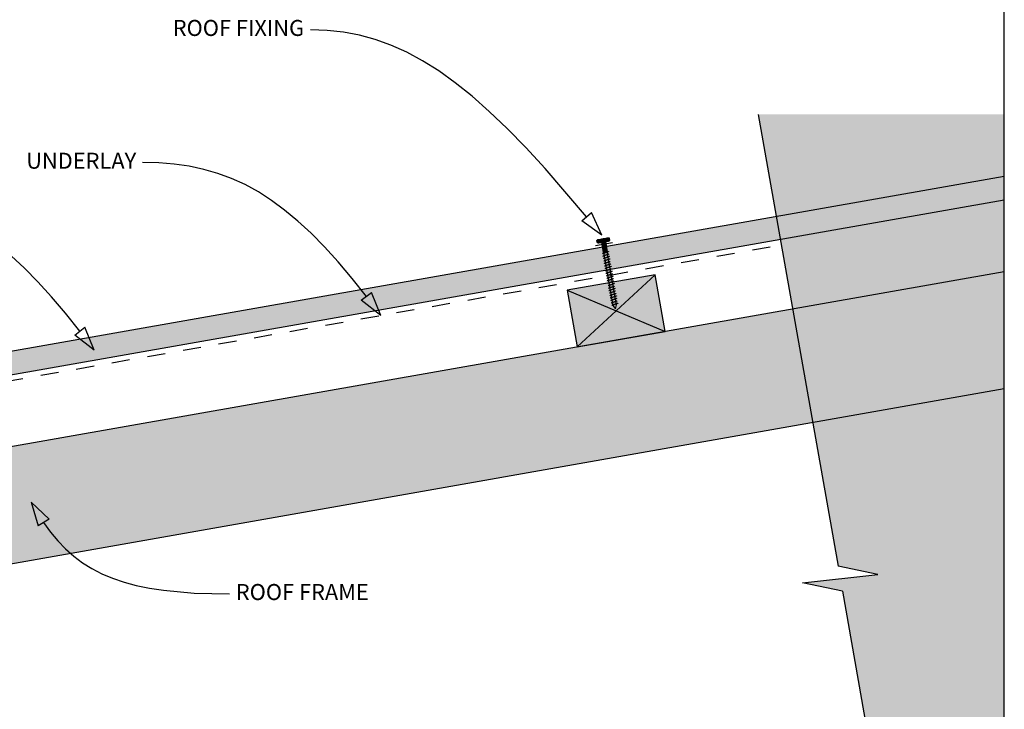
# Model space of a CAD drawing. Units: millimetres. Extents: x 7 to 290, y 5 to 205.
# Drawn here: x 136 to 289, y 94 to 202 of the extents above; entities that cross this region are included whole.
import ezdxf
from ezdxf.xclip import XClip

# ---------------------------------------------------------------- set-up
doc = ezdxf.new("R2010")
doc.units = ezdxf.units.MM
doc.header["$MEASUREMENT"] = 0
doc.header["$XCLIPFRAME"] = 2
doc.linetypes.add('Dashed', pattern=[5.644444, 2.822222, -2.822222])
doc.layers.add('Doc_ Floor', color=7, linetype='Continuous')
doc.styles.add('GENERATED_STYLE_1', font='txt')

# ---------------------------------------------------------------- blocks, each defined once
blk = doc.blocks.new('Drawing_1_2', base_point=(-643.67, 301.93))
at = {"linetype": 'Continuous', "lineweight": 0}
for points in [[(250.97, 187.25), (263.42, 116.63), (269.65, 115.32), (257.88, 114), (264.12, 112.69), (276.57, 42.07), (289.4, 42.07), (289.4, 187.25)], [(227.45, 167.91), (225.98, 167.65), (226.06, 167.16), (227.54, 167.42)], [(227.22, 167.79, 0.166667), (226.24, 167.61), (226.29, 167.28, 0.166667), (227.28, 167.46)], [(227.71, 167.87, 0.333333), (227.22, 167.79), (227.28, 167.46, 0.333333), (227.77, 167.54)], [(225.74, 167.52), (225.8, 167.2, 0.333333), (226.29, 167.28), (226.24, 167.61, 0.333333)], [(226.47, 167.23), (226.75, 165.65), (227.41, 165.77), (227.13, 167.35)], [(226.78, 165.66), (228.24, 157.39), (228.64, 156.85), (228.83, 157.49), (227.37, 165.76)], [(289.4, 162.65), (7, 112.85), (7, 94.57), (289.4, 144.37)], [(221.09, 159.74), (222.66, 150.88), (236.44, 153.31), (234.88, 162.17)]]:
    blk.add_hatch(color=255, dxfattribs=at).paths.add_polyline_path(points)
at = {"linetype": 'Continuous', "lineweight": 25}
blk.add_hatch(color=253, dxfattribs=at).paths.add_polyline_path([(289.4, 177.55), (7, 127.76), (7, 124.1), (289.4, 173.9)])
at = {"linetype": 'Continuous'}
for p, q in [((250.97, 187.25), (263.42, 116.63)), ((289.4, 177.55), (7, 127.76)), ((7, 124.1), (289.4, 173.9)), ((227.45, 167.91), (225.98, 167.65)), ((227.28, 167.46), (227.22, 167.79)), ((227.22, 167.79), (227.28, 167.46)), ((227.77, 167.54), (227.71, 167.87)), ((225.8, 167.2), (225.74, 167.52)), ((226.06, 167.16), (227.54, 167.42)), ((226.24, 167.61), (226.29, 167.28)), ((226.24, 167.61), (226.29, 167.28)), ((227.13, 167.35), (226.47, 167.23)), ((226.47, 167.23), (226.75, 165.65)), ((227.41, 165.77), (227.13, 167.35)), ((226.63, 165.44), (226.62, 165.44)), ((226.62, 165.44), (226.62, 165.43)), ((226.64, 165.45), (226.63, 165.44)), ((226.65, 165.46), (226.64, 165.45)), ((226.66, 165.47), (226.65, 165.46)), ((226.68, 165.48), (226.66, 165.47)), ((226.7, 165.49), (226.68, 165.48)), ((226.7, 165.07), (226.69, 165.06)), ((226.69, 165.06), (226.69, 165.05)), ((226.69, 165.05), (226.69, 165.05)), ((226.73, 165.5), (226.7, 165.49)), ((226.71, 165.07), (226.7, 165.07)), ((226.73, 165.08), (226.71, 165.07)), ((226.76, 165.51), (226.73, 165.5)), ((226.75, 165.09), (226.73, 165.08)), ((226.75, 165.65), (227.41, 165.77)), ((226.77, 165.1), (226.75, 165.09)), ((226.79, 165.52), (226.76, 165.51)), ((226.77, 164.68), (226.76, 164.67)), ((226.76, 164.67), (226.76, 164.67)), ((226.76, 164.67), (226.76, 164.66)), ((226.8, 165.11), (226.77, 165.1)), ((226.78, 164.69), (226.77, 164.68)), ((227.37, 165.76), (226.78, 165.66)), ((226.78, 165.66), (228.24, 157.39)), ((226.8, 164.7), (226.78, 164.69)), ((226.82, 165.53), (226.79, 165.52)), ((226.82, 165.12), (226.8, 165.11)), ((226.82, 164.71), (226.8, 164.7)), ((226.86, 165.54), (226.82, 165.53)), ((226.86, 165.13), (226.82, 165.12)), ((226.84, 164.72), (226.82, 164.71)), ((226.86, 164.73), (226.84, 164.72)), ((226.89, 165.55), (226.86, 165.54)), ((226.89, 165.14), (226.86, 165.13)), ((226.89, 164.74), (226.86, 164.73)), ((226.93, 165.56), (226.89, 165.55)), ((226.92, 165.16), (226.89, 165.14)), ((226.92, 164.75), (226.89, 164.74)), ((226.96, 165.17), (226.92, 165.16)), ((226.96, 164.76), (226.92, 164.75)), ((226.97, 165.58), (226.93, 165.56)), ((227, 165.18), (226.96, 165.17)), ((226.99, 164.77), (226.96, 164.76)), ((227.01, 165.59), (226.97, 165.58)), ((227.03, 164.78), (226.99, 164.77)), ((227.04, 165.19), (227, 165.18)), ((227.05, 165.6), (227.01, 165.59)), ((227.07, 164.79), (227.03, 164.78)), ((227.08, 165.2), (227.04, 165.19)), ((227.1, 165.62), (227.05, 165.6)), ((227.11, 164.81), (227.07, 164.79)), ((227.12, 165.22), (227.08, 165.2)), ((227.14, 165.63), (227.1, 165.62)), ((227.15, 164.82), (227.11, 164.81)), ((227.16, 165.23), (227.12, 165.22)), ((227.18, 165.64), (227.14, 165.63)), ((227.19, 164.83), (227.15, 164.82)), ((227.21, 165.24), (227.16, 165.23)), ((227.22, 165.65), (227.18, 165.64)), ((227.23, 164.85), (227.19, 164.83)), ((227.25, 165.26), (227.21, 165.24)), ((227.26, 165.67), (227.22, 165.65)), ((227.27, 164.86), (227.23, 164.85)), ((227.29, 165.27), (227.25, 165.26)), ((227.3, 165.68), (227.26, 165.67)), ((227.32, 164.87), (227.27, 164.86)), ((227.33, 165.28), (227.29, 165.27)), ((227.34, 165.69), (227.3, 165.68)), ((227.36, 164.88), (227.32, 164.87)), ((227.37, 165.29), (227.33, 165.28)), ((227.37, 165.7), (227.34, 165.69)), ((227.4, 164.9), (227.36, 164.88)), ((228.83, 157.49), (227.37, 165.76)), ((227.41, 165.71), (227.37, 165.7)), ((227.4, 165.31), (227.37, 165.29)), ((227.44, 165.32), (227.4, 165.31)), ((227.44, 164.91), (227.4, 164.9)), ((227.44, 165.73), (227.41, 165.71)), ((227.46, 165.74), (227.44, 165.73)), ((227.47, 165.33), (227.44, 165.32)), ((227.47, 164.92), (227.44, 164.91)), ((227.49, 165.75), (227.46, 165.74)), ((227.5, 165.34), (227.47, 165.33)), ((227.51, 164.93), (227.47, 164.92)), ((227.51, 165.76), (227.49, 165.75)), ((227.53, 165.35), (227.5, 165.34)), ((227.53, 165.76), (227.51, 165.76)), ((227.54, 164.94), (227.51, 164.93)), ((227.55, 165.77), (227.53, 165.76)), ((227.56, 165.36), (227.53, 165.35)), ((227.57, 164.95), (227.54, 164.94)), ((227.56, 165.78), (227.55, 165.77)), ((227.57, 165.79), (227.56, 165.78)), ((227.58, 165.37), (227.56, 165.36)), ((227.57, 165.8), (227.57, 165.79)), ((227.57, 165.79), (227.57, 165.79)), ((227.6, 164.97), (227.57, 164.95)), ((227.6, 165.38), (227.58, 165.37)), ((227.61, 165.39), (227.6, 165.38)), ((227.63, 164.98), (227.6, 164.97)), ((227.63, 165.39), (227.61, 165.39)), ((227.64, 165.41), (227.63, 165.4)), ((227.63, 165.4), (227.63, 165.39)), ((227.65, 164.98), (227.63, 164.98)), ((227.64, 165.41), (227.64, 165.41)), ((227.67, 164.99), (227.65, 164.98)), ((227.68, 165), (227.67, 164.99)), ((227.69, 164.59), (227.67, 164.58)), ((227.69, 165.01), (227.68, 165)), ((227.7, 165.02), (227.69, 165.01)), ((227.72, 164.6), (227.69, 164.59)), ((227.71, 165.02), (227.7, 165.02)), ((227.71, 165.03), (227.71, 165.02)), ((227.73, 164.61), (227.72, 164.6)), ((227.75, 164.62), (227.73, 164.61)), ((227.76, 164.62), (227.75, 164.62)), ((227.77, 164.63), (227.76, 164.62)), ((227.78, 164.64), (227.77, 164.64)), ((227.77, 164.64), (227.77, 164.63)), ((226.83, 164.28), (226.82, 164.28)), ((226.84, 164.3), (226.83, 164.29)), ((226.83, 164.29), (226.83, 164.28)), ((226.85, 164.3), (226.84, 164.3)), ((226.87, 164.31), (226.85, 164.3)), ((226.89, 164.32), (226.87, 164.31)), ((226.91, 164.33), (226.89, 164.32)), ((226.9, 163.9), (226.89, 163.9)), ((226.89, 163.9), (226.89, 163.89)), ((226.91, 163.91), (226.9, 163.9)), ((226.93, 164.34), (226.91, 164.33)), ((226.92, 163.92), (226.91, 163.91)), ((226.93, 163.93), (226.92, 163.92)), ((226.96, 164.35), (226.93, 164.34)), ((226.95, 163.94), (226.93, 163.93)), ((226.98, 163.94), (226.95, 163.94)), ((226.99, 164.36), (226.96, 164.35)), ((226.97, 163.52), (226.96, 163.51)), ((226.96, 163.51), (226.96, 163.51)), ((226.99, 163.53), (226.97, 163.53)), ((226.97, 163.53), (226.97, 163.52)), ((227, 163.95), (226.98, 163.94)), ((227.02, 164.37), (226.99, 164.36)), ((227, 163.54), (226.99, 163.53)), ((227.03, 163.96), (227, 163.95)), ((227.02, 163.55), (227, 163.54)), ((227.06, 164.38), (227.02, 164.37)), ((227.04, 163.56), (227.02, 163.55)), ((227.06, 163.98), (227.03, 163.96)), ((227.04, 163.14), (227.03, 163.13)), ((227.03, 163.13), (227.03, 163.13)), ((227.03, 163.13), (227.03, 163.12)), ((227.07, 163.57), (227.04, 163.56)), ((227.05, 163.15), (227.04, 163.14)), ((227.07, 163.16), (227.05, 163.15)), ((227.1, 164.4), (227.06, 164.38)), ((227.09, 163.99), (227.06, 163.98)), ((227.1, 163.58), (227.07, 163.57)), ((227.09, 163.16), (227.07, 163.16)), ((227.13, 164), (227.09, 163.99)), ((227.11, 163.17), (227.09, 163.16)), ((227.14, 164.41), (227.1, 164.4)), ((227.13, 163.59), (227.1, 163.58)), ((227.14, 163.18), (227.11, 163.17)), ((227.16, 164.01), (227.13, 164)), ((227.16, 163.6), (227.13, 163.59)), ((227.18, 164.42), (227.14, 164.41)), ((227.16, 163.19), (227.14, 163.18)), ((227.2, 164.02), (227.16, 164.01)), ((227.2, 163.61), (227.16, 163.6)), ((227.2, 163.21), (227.16, 163.19)), ((227.22, 164.43), (227.18, 164.42)), ((227.24, 164.04), (227.2, 164.02)), ((227.23, 163.63), (227.2, 163.61)), ((227.23, 163.22), (227.2, 163.21)), ((227.26, 164.45), (227.22, 164.43)), ((227.27, 163.64), (227.23, 163.63)), ((227.26, 163.23), (227.23, 163.22)), ((227.28, 164.05), (227.24, 164.04)), ((227.3, 164.46), (227.26, 164.45)), ((227.3, 163.24), (227.26, 163.23)), ((227.31, 163.65), (227.27, 163.64)), ((227.33, 164.06), (227.28, 164.05)), ((227.34, 164.47), (227.3, 164.46)), ((227.34, 163.25), (227.3, 163.24)), ((227.35, 163.66), (227.31, 163.65)), ((227.37, 164.07), (227.33, 164.06)), ((227.38, 164.49), (227.34, 164.47)), ((227.38, 163.27), (227.34, 163.25)), ((227.39, 163.68), (227.35, 163.66)), ((227.41, 164.09), (227.37, 164.07)), ((227.42, 164.5), (227.38, 164.49)), ((227.42, 163.28), (227.38, 163.27)), ((227.44, 163.69), (227.39, 163.68)), ((227.45, 164.1), (227.41, 164.09)), ((227.46, 164.51), (227.42, 164.5)), ((227.46, 163.29), (227.42, 163.28)), ((227.48, 163.7), (227.44, 163.69)), ((227.49, 164.11), (227.45, 164.1)), ((227.5, 164.52), (227.46, 164.51)), ((227.5, 163.3), (227.46, 163.29)), ((227.52, 163.71), (227.48, 163.7)), ((227.53, 164.13), (227.49, 164.11)), ((227.54, 164.54), (227.5, 164.52)), ((227.55, 163.32), (227.5, 163.3)), ((227.56, 163.73), (227.52, 163.71)), ((227.57, 164.14), (227.53, 164.13)), ((227.58, 164.55), (227.54, 164.54)), ((227.59, 163.33), (227.55, 163.32)), ((227.6, 163.74), (227.56, 163.73)), ((227.61, 164.15), (227.57, 164.14)), ((227.61, 164.56), (227.58, 164.55)), ((227.63, 163.34), (227.59, 163.33)), ((227.64, 163.75), (227.6, 163.74)), ((227.64, 164.57), (227.61, 164.56)), ((227.64, 164.16), (227.61, 164.15)), ((227.67, 163.35), (227.63, 163.34)), ((227.67, 164.58), (227.64, 164.57)), ((227.68, 164.17), (227.64, 164.16)), ((227.68, 163.76), (227.64, 163.75)), ((227.71, 163.37), (227.67, 163.35)), ((227.71, 164.18), (227.68, 164.17)), ((227.71, 163.78), (227.68, 163.76)), ((227.74, 164.19), (227.71, 164.18)), ((227.75, 163.79), (227.71, 163.78)), ((227.74, 163.38), (227.71, 163.37)), ((227.76, 164.2), (227.74, 164.19)), ((227.78, 163.39), (227.74, 163.38)), ((227.78, 163.8), (227.75, 163.79)), ((227.78, 164.21), (227.76, 164.2)), ((227.8, 164.22), (227.78, 164.21)), ((227.8, 163.81), (227.78, 163.8)), ((227.81, 163.4), (227.78, 163.39)), ((227.82, 164.23), (227.8, 164.22)), ((227.83, 163.82), (227.8, 163.81)), ((227.84, 163.41), (227.81, 163.4)), ((227.83, 164.24), (227.82, 164.23)), ((227.84, 164.25), (227.83, 164.24)), ((227.85, 163.83), (227.83, 163.82)), ((227.84, 164.26), (227.84, 164.25)), ((227.84, 164.25), (227.84, 164.25)), ((227.87, 163.42), (227.84, 163.41)), ((227.87, 163.84), (227.85, 163.83)), ((227.89, 163.85), (227.87, 163.84)), ((227.9, 163.43), (227.87, 163.42)), ((227.9, 163.85), (227.89, 163.85)), ((227.91, 163.86), (227.9, 163.85)), ((227.92, 163.44), (227.9, 163.43)), ((227.91, 163.87), (227.91, 163.87)), ((227.91, 163.87), (227.91, 163.86)), ((227.94, 163.45), (227.92, 163.44)), ((227.95, 163.46), (227.94, 163.45)), ((227.97, 163.47), (227.95, 163.46)), ((227.98, 163.48), (227.97, 163.47)), ((227.97, 163.47), (227.97, 163.47)), ((227.99, 163.06), (227.97, 163.05)), ((227.98, 163.49), (227.98, 163.48)), ((228.01, 163.07), (227.99, 163.06)), ((228.02, 163.07), (228.01, 163.07)), ((228.03, 163.08), (228.02, 163.07)), ((228.04, 163.09), (228.03, 163.08)), ((228.05, 163.1), (228.04, 163.09)), ((228.05, 163.1), (228.05, 163.1)), ((289.4, 162.65), (7, 112.85)), ((234.88, 162.17), (221.09, 159.74)), ((222.66, 150.88), (234.88, 162.17)), ((227.11, 162.75), (227.1, 162.75)), ((227.1, 162.75), (227.1, 162.74)), ((227.1, 162.74), (227.1, 162.74)), ((227.12, 162.76), (227.11, 162.75)), ((227.14, 162.77), (227.12, 162.76)), ((227.16, 162.78), (227.14, 162.77)), ((227.18, 162.79), (227.16, 162.78)), ((227.17, 162.36), (227.16, 162.35)), ((227.18, 162.37), (227.17, 162.36)), ((227.17, 162.36), (227.17, 162.36)), ((227.2, 162.8), (227.18, 162.79)), ((227.19, 162.38), (227.18, 162.37)), ((227.21, 162.38), (227.19, 162.38)), ((227.23, 162.81), (227.2, 162.8)), ((227.22, 162.39), (227.21, 162.38)), ((227.25, 162.4), (227.22, 162.39)), ((227.26, 162.82), (227.23, 162.81)), ((227.24, 161.98), (227.23, 161.97)), ((227.23, 161.97), (227.23, 161.96)), ((227.25, 161.98), (227.24, 161.98)), ((227.27, 162.41), (227.25, 162.4)), ((227.26, 161.99), (227.25, 161.98)), ((227.3, 162.83), (227.26, 162.82)), ((227.27, 162), (227.26, 161.99)), ((227.3, 162.42), (227.27, 162.41)), ((227.29, 162.01), (227.27, 162)), ((227.32, 162.02), (227.29, 162.01)), ((227.33, 162.84), (227.3, 162.83)), ((227.33, 162.43), (227.3, 162.42)), ((227.31, 161.59), (227.3, 161.58)), ((227.3, 161.58), (227.3, 161.58)), ((227.33, 161.61), (227.31, 161.6)), ((227.31, 161.6), (227.31, 161.59)), ((227.34, 162.03), (227.32, 162.02)), ((227.37, 162.85), (227.33, 162.84)), ((227.36, 162.45), (227.33, 162.43)), ((227.34, 161.61), (227.33, 161.61)), ((227.37, 162.04), (227.34, 162.03)), ((227.36, 161.62), (227.34, 161.61)), ((227.4, 162.46), (227.36, 162.45)), ((227.38, 161.63), (227.36, 161.62)), ((227.41, 162.87), (227.37, 162.85)), ((227.4, 162.05), (227.37, 162.04)), ((227.41, 161.64), (227.38, 161.63)), ((227.44, 162.47), (227.4, 162.46)), ((227.43, 162.06), (227.4, 162.05)), ((227.45, 162.88), (227.41, 162.87)), ((227.44, 161.65), (227.41, 161.64)), ((227.47, 162.07), (227.43, 162.06)), ((227.48, 162.48), (227.44, 162.47)), ((227.47, 161.66), (227.44, 161.65)), ((227.49, 162.89), (227.45, 162.88)), ((227.5, 162.08), (227.47, 162.07)), ((227.5, 161.68), (227.47, 161.66)), ((227.52, 162.49), (227.48, 162.48)), ((227.53, 162.91), (227.49, 162.89)), ((227.54, 162.1), (227.5, 162.08)), ((227.54, 161.69), (227.5, 161.68)), ((227.56, 162.51), (227.52, 162.49)), ((227.57, 162.92), (227.53, 162.91)), ((227.58, 162.11), (227.54, 162.1)), ((227.57, 161.7), (227.54, 161.69)), ((227.6, 162.52), (227.56, 162.51)), ((227.61, 162.93), (227.57, 162.92)), ((227.61, 161.71), (227.57, 161.7)), ((227.62, 162.12), (227.58, 162.11)), ((227.64, 162.53), (227.6, 162.52)), ((227.66, 162.94), (227.61, 162.93)), ((227.65, 161.72), (227.61, 161.71)), ((227.67, 162.13), (227.62, 162.12)), ((227.68, 162.55), (227.64, 162.53)), ((227.69, 161.74), (227.65, 161.72)), ((227.7, 162.96), (227.66, 162.94)), ((227.71, 162.15), (227.67, 162.13)), ((227.72, 162.56), (227.68, 162.55)), ((227.73, 161.75), (227.69, 161.74)), ((227.74, 162.97), (227.7, 162.96)), ((227.75, 162.16), (227.71, 162.15)), ((227.76, 162.57), (227.72, 162.56)), ((227.78, 161.76), (227.73, 161.75)), ((227.78, 162.98), (227.74, 162.97)), ((227.79, 162.17), (227.75, 162.16)), ((227.8, 162.58), (227.76, 162.57)), ((227.81, 162.99), (227.78, 162.98)), ((227.82, 161.78), (227.78, 161.76)), ((227.83, 162.19), (227.79, 162.17)), ((227.84, 162.6), (227.8, 162.58)), ((227.85, 163.01), (227.81, 162.99)), ((227.86, 161.79), (227.82, 161.78)), ((227.87, 162.2), (227.83, 162.19)), ((227.88, 162.61), (227.84, 162.6)), ((227.88, 163.02), (227.85, 163.01)), ((227.9, 161.8), (227.86, 161.79)), ((227.91, 162.21), (227.87, 162.2)), ((227.91, 163.03), (227.88, 163.02)), ((227.92, 162.62), (227.88, 162.61)), ((227.94, 161.81), (227.9, 161.8)), ((227.94, 163.04), (227.91, 163.03)), ((227.95, 162.22), (227.91, 162.21)), ((227.95, 162.63), (227.92, 162.62)), ((227.97, 163.05), (227.94, 163.04)), ((227.98, 161.83), (227.94, 161.81)), ((227.98, 162.64), (227.95, 162.63)), ((227.98, 162.23), (227.95, 162.22)), ((228.01, 162.65), (227.98, 162.64)), ((228.02, 162.25), (227.98, 162.23)), ((228.02, 161.84), (227.98, 161.83)), ((228.03, 162.66), (228.01, 162.65)), ((228.05, 162.26), (228.02, 162.25)), ((228.05, 161.85), (228.02, 161.84)), ((228.06, 162.67), (228.03, 162.66)), ((228.08, 162.27), (228.05, 162.26)), ((228.08, 161.86), (228.05, 161.85)), ((228.07, 162.68), (228.06, 162.67)), ((228.09, 162.69), (228.07, 162.68)), ((228.1, 162.28), (228.08, 162.27)), ((228.12, 161.87), (228.08, 161.86)), ((228.1, 162.7), (228.09, 162.69)), ((228.11, 162.7), (228.1, 162.7)), ((228.12, 162.29), (228.1, 162.28)), ((228.12, 162.72), (228.11, 162.71)), ((228.11, 162.71), (228.11, 162.7)), ((228.14, 162.3), (228.12, 162.29)), ((228.14, 161.88), (228.12, 161.87)), ((228.16, 162.3), (228.14, 162.3)), ((228.17, 161.89), (228.14, 161.88)), ((228.17, 162.31), (228.16, 162.3)), ((228.18, 162.32), (228.17, 162.31)), ((228.19, 161.9), (228.17, 161.89)), ((228.18, 162.33), (228.18, 162.33)), ((228.18, 162.33), (228.18, 162.32)), ((228.21, 161.91), (228.19, 161.9)), ((228.23, 161.92), (228.21, 161.91)), ((228.24, 161.93), (228.23, 161.92)), ((228.25, 161.93), (228.24, 161.93)), ((228.26, 161.52), (228.24, 161.51)), ((228.25, 161.95), (228.25, 161.94)), ((228.25, 161.94), (228.25, 161.93)), ((228.28, 161.53), (228.26, 161.52)), ((228.29, 161.53), (228.28, 161.53)), ((228.31, 161.54), (228.29, 161.53)), ((228.32, 161.55), (228.31, 161.55)), ((228.31, 161.55), (228.31, 161.54)), ((228.32, 161.56), (228.32, 161.55)), ((236.44, 153.31), (234.88, 162.17)), ((227.38, 161.21), (227.37, 161.21)), ((227.37, 161.21), (227.37, 161.2)), ((227.37, 161.2), (227.37, 161.19)), ((227.39, 161.22), (227.38, 161.21)), ((227.41, 161.23), (227.39, 161.22)), ((227.43, 161.24), (227.41, 161.23)), ((227.45, 161.25), (227.43, 161.24)), ((227.45, 160.83), (227.44, 160.82)), ((227.44, 160.82), (227.44, 160.81)), ((227.44, 160.81), (227.44, 160.81)), ((227.48, 161.26), (227.45, 161.25)), ((227.46, 160.84), (227.45, 160.83)), ((227.48, 160.84), (227.46, 160.84)), ((227.5, 161.27), (227.48, 161.26)), ((227.5, 160.85), (227.48, 160.84)), ((227.53, 161.28), (227.5, 161.27)), ((227.52, 160.86), (227.5, 160.85)), ((227.51, 160.43), (227.5, 160.42)), ((227.52, 160.44), (227.51, 160.44)), ((227.51, 160.44), (227.51, 160.43)), ((227.54, 160.87), (227.52, 160.86)), ((227.53, 160.45), (227.52, 160.44)), ((227.57, 161.29), (227.53, 161.28)), ((227.55, 160.46), (227.53, 160.45)), ((227.57, 160.88), (227.54, 160.87)), ((227.56, 160.47), (227.55, 160.46)), ((227.59, 160.48), (227.56, 160.47)), ((227.6, 161.3), (227.57, 161.29)), ((227.6, 160.89), (227.57, 160.88)), ((227.58, 160.05), (227.57, 160.04)), ((227.57, 160.04), (227.57, 160.04)), ((227.59, 160.06), (227.58, 160.05)), ((227.61, 160.49), (227.59, 160.48)), ((227.6, 160.06), (227.59, 160.06)), ((227.64, 161.31), (227.6, 161.3)), ((227.64, 160.9), (227.6, 160.89)), ((227.61, 160.07), (227.6, 160.06)), ((227.64, 160.5), (227.61, 160.49)), ((227.63, 160.08), (227.61, 160.07)), ((227.65, 160.09), (227.63, 160.08)), ((227.68, 161.33), (227.64, 161.31)), ((227.67, 160.92), (227.64, 160.9)), ((227.67, 160.51), (227.64, 160.5)), ((227.68, 160.1), (227.65, 160.09)), ((227.71, 160.93), (227.67, 160.92)), ((227.7, 160.52), (227.67, 160.51)), ((227.72, 161.34), (227.68, 161.33)), ((227.71, 160.11), (227.68, 160.1)), ((227.74, 160.53), (227.7, 160.52)), ((227.75, 160.94), (227.71, 160.93)), ((227.74, 160.12), (227.71, 160.11)), ((227.76, 161.35), (227.72, 161.34)), ((227.78, 160.54), (227.74, 160.53)), ((227.77, 160.13), (227.74, 160.12)), ((227.79, 160.95), (227.75, 160.94)), ((227.8, 161.36), (227.76, 161.35)), ((227.81, 160.15), (227.77, 160.13)), ((227.82, 160.56), (227.78, 160.54)), ((227.83, 160.97), (227.79, 160.95)), ((227.84, 161.38), (227.8, 161.36)), ((227.84, 160.16), (227.81, 160.15)), ((227.86, 160.57), (227.82, 160.56)), ((227.87, 160.98), (227.83, 160.97)), ((227.89, 161.39), (227.84, 161.38)), ((227.88, 160.17), (227.84, 160.16)), ((227.9, 160.58), (227.86, 160.57)), ((227.91, 160.99), (227.87, 160.98)), ((227.92, 160.18), (227.88, 160.17)), ((227.93, 161.4), (227.89, 161.39)), ((227.94, 160.59), (227.9, 160.58)), ((227.95, 161), (227.91, 160.99)), ((227.96, 160.2), (227.92, 160.18)), ((227.97, 161.42), (227.93, 161.4)), ((227.98, 160.61), (227.94, 160.59)), ((228, 161.02), (227.95, 161)), ((228.01, 160.21), (227.96, 160.2)), ((228.01, 161.43), (227.97, 161.42)), ((228.02, 160.62), (227.98, 160.61)), ((228.04, 161.03), (228, 161.02)), ((228.05, 161.44), (228.01, 161.43)), ((228.05, 160.22), (228.01, 160.21)), ((228.06, 160.63), (228.02, 160.62)), ((228.08, 161.04), (228.04, 161.03)), ((228.08, 161.45), (228.05, 161.44)), ((228.09, 160.23), (228.05, 160.22)), ((228.1, 160.64), (228.06, 160.63)), ((228.12, 161.46), (228.08, 161.45)), ((228.12, 161.06), (228.08, 161.04)), ((228.13, 160.25), (228.09, 160.23)), ((228.14, 160.66), (228.1, 160.64)), ((228.15, 161.48), (228.12, 161.46)), ((228.15, 161.07), (228.12, 161.06)), ((228.17, 160.26), (228.13, 160.25)), ((228.18, 160.67), (228.14, 160.66)), ((228.18, 161.49), (228.15, 161.48)), ((228.19, 161.08), (228.15, 161.07)), ((228.21, 160.27), (228.17, 160.26)), ((228.21, 161.5), (228.18, 161.49)), ((228.22, 160.68), (228.18, 160.67)), ((228.22, 161.09), (228.19, 161.08)), ((228.24, 161.51), (228.21, 161.5)), ((228.25, 160.28), (228.21, 160.27)), ((228.25, 161.1), (228.22, 161.09)), ((228.26, 160.69), (228.22, 160.68)), ((228.28, 161.11), (228.25, 161.1)), ((228.29, 160.3), (228.25, 160.28)), ((228.29, 160.7), (228.26, 160.69)), ((228.3, 161.12), (228.28, 161.11)), ((228.32, 160.72), (228.29, 160.7)), ((228.32, 160.31), (228.29, 160.3)), ((228.33, 161.13), (228.3, 161.12)), ((228.35, 160.73), (228.32, 160.72)), ((228.36, 160.32), (228.32, 160.31)), ((228.35, 161.14), (228.33, 161.13)), ((228.36, 161.15), (228.35, 161.14)), ((228.37, 160.74), (228.35, 160.73)), ((228.37, 161.16), (228.36, 161.15)), ((228.39, 160.33), (228.36, 160.32)), ((228.38, 161.16), (228.37, 161.16)), ((228.39, 160.75), (228.37, 160.74)), ((228.39, 161.17), (228.38, 161.16)), ((228.39, 161.17), (228.39, 161.17)), ((228.41, 160.75), (228.39, 160.75)), ((228.42, 160.34), (228.39, 160.33)), ((228.43, 160.76), (228.41, 160.75)), ((228.44, 160.35), (228.42, 160.34)), ((228.44, 160.77), (228.43, 160.76)), ((228.45, 160.78), (228.44, 160.77)), ((228.46, 160.36), (228.44, 160.35)), ((228.46, 160.79), (228.45, 160.78)), ((228.45, 160.78), (228.45, 160.78)), ((228.48, 160.37), (228.46, 160.36)), ((228.5, 160.38), (228.48, 160.37)), ((228.51, 160.39), (228.5, 160.38)), ((228.52, 160.39), (228.51, 160.39)), ((228.53, 159.97), (228.51, 159.97)), ((228.52, 160.4), (228.52, 160.4)), ((228.52, 160.4), (228.52, 160.39)), ((228.55, 159.98), (228.53, 159.97)), ((228.57, 159.99), (228.55, 159.98)), ((228.58, 160), (228.57, 159.99)), ((228.59, 160.01), (228.58, 160)), ((228.59, 160.02), (228.59, 160.01)), ((228.59, 160.01), (228.59, 160.01)), ((221.09, 159.74), (236.44, 153.31)), ((221.09, 159.74), (222.66, 150.88)), ((227.65, 159.66), (227.64, 159.66)), ((227.64, 159.66), (227.64, 159.65)), ((227.67, 159.68), (227.65, 159.67)), ((227.65, 159.67), (227.65, 159.66)), ((227.68, 159.69), (227.67, 159.68)), ((227.7, 159.7), (227.68, 159.69)), ((227.72, 159.71), (227.7, 159.7)), ((227.72, 159.29), (227.71, 159.28)), ((227.71, 159.28), (227.71, 159.27)), ((227.71, 159.27), (227.71, 159.27)), ((227.75, 159.72), (227.72, 159.71)), ((227.73, 159.29), (227.72, 159.29)), ((227.75, 159.3), (227.73, 159.29)), ((227.78, 159.73), (227.75, 159.72)), ((227.77, 159.31), (227.75, 159.3)), ((227.79, 159.32), (227.77, 159.31)), ((227.81, 159.74), (227.78, 159.73)), ((227.79, 158.9), (227.78, 158.89)), ((227.78, 158.89), (227.78, 158.89)), ((227.78, 158.89), (227.78, 158.88)), ((227.82, 159.33), (227.79, 159.32)), ((227.8, 158.91), (227.79, 158.9)), ((227.82, 158.92), (227.8, 158.91)), ((227.84, 159.75), (227.81, 159.74)), ((227.84, 159.34), (227.82, 159.33)), ((227.84, 158.93), (227.82, 158.92)), ((227.88, 159.76), (227.84, 159.75)), ((227.87, 159.35), (227.84, 159.34)), ((227.86, 158.93), (227.84, 158.93)), ((227.85, 158.5), (227.84, 158.5)), ((227.86, 158.52), (227.85, 158.51)), ((227.85, 158.51), (227.85, 158.5)), ((227.88, 158.94), (227.86, 158.93)), ((227.87, 158.52), (227.86, 158.52)), ((227.91, 159.36), (227.87, 159.35)), ((227.89, 158.53), (227.87, 158.52)), ((227.91, 159.77), (227.88, 159.76)), ((227.91, 158.96), (227.88, 158.94)), ((227.9, 158.54), (227.89, 158.53)), ((227.93, 158.55), (227.9, 158.54)), ((227.95, 159.78), (227.91, 159.77)), ((227.94, 159.37), (227.91, 159.36)), ((227.94, 158.97), (227.91, 158.96)), ((227.95, 158.56), (227.93, 158.55)), ((227.98, 159.39), (227.94, 159.37)), ((227.98, 158.98), (227.94, 158.97)), ((227.99, 159.8), (227.95, 159.78)), ((227.98, 158.57), (227.95, 158.56)), ((228.02, 159.4), (227.98, 159.39)), ((228.01, 158.99), (227.98, 158.98)), ((228.01, 158.58), (227.98, 158.57)), ((228.03, 159.81), (227.99, 159.8)), ((228.05, 159), (228.01, 158.99)), ((228.04, 158.59), (228.01, 158.58)), ((228.06, 159.41), (228.02, 159.4)), ((228.07, 159.82), (228.03, 159.81)), ((228.08, 158.6), (228.04, 158.59)), ((228.09, 159.01), (228.05, 159)), ((228.1, 159.42), (228.06, 159.41)), ((228.12, 159.84), (228.07, 159.82)), ((228.12, 158.62), (228.08, 158.6)), ((228.13, 159.03), (228.09, 159.01)), ((228.14, 159.44), (228.1, 159.42)), ((228.16, 159.85), (228.12, 159.84)), ((228.15, 158.63), (228.12, 158.62)), ((228.17, 159.04), (228.13, 159.03)), ((228.18, 159.45), (228.14, 159.44)), ((228.19, 158.64), (228.15, 158.63)), ((228.2, 159.86), (228.16, 159.85)), ((228.21, 159.05), (228.17, 159.04)), ((228.23, 159.46), (228.18, 159.45)), ((228.24, 158.65), (228.19, 158.64)), ((228.24, 159.87), (228.2, 159.86)), ((228.25, 159.06), (228.21, 159.05)), ((228.27, 159.48), (228.23, 159.46)), ((228.28, 159.89), (228.24, 159.87)), ((228.28, 158.67), (228.24, 158.65)), ((228.29, 159.08), (228.25, 159.06)), ((228.31, 159.49), (228.27, 159.48)), ((228.32, 159.9), (228.28, 159.89)), ((228.32, 158.68), (228.28, 158.67)), ((228.34, 159.09), (228.29, 159.08)), ((228.35, 159.5), (228.31, 159.49)), ((228.36, 159.91), (228.32, 159.9)), ((228.36, 158.69), (228.32, 158.68)), ((228.38, 159.1), (228.34, 159.09)), ((228.39, 159.51), (228.35, 159.5)), ((228.39, 159.92), (228.36, 159.91)), ((228.4, 158.71), (228.36, 158.69)), ((228.42, 159.12), (228.38, 159.1)), ((228.42, 159.93), (228.39, 159.92)), ((228.42, 159.53), (228.39, 159.51)), ((228.44, 158.72), (228.4, 158.71)), ((228.46, 159.95), (228.42, 159.93)), ((228.46, 159.54), (228.42, 159.53)), ((228.45, 159.13), (228.42, 159.12)), ((228.48, 158.73), (228.44, 158.72)), ((228.49, 159.14), (228.45, 159.13)), ((228.48, 159.96), (228.46, 159.95)), ((228.49, 159.55), (228.46, 159.54)), ((228.51, 159.97), (228.48, 159.96)), ((228.52, 158.74), (228.48, 158.73)), ((228.52, 159.56), (228.49, 159.55)), ((228.53, 159.15), (228.49, 159.14)), ((228.55, 159.57), (228.52, 159.56)), ((228.56, 158.76), (228.52, 158.74)), ((228.56, 159.16), (228.53, 159.15)), ((228.58, 159.58), (228.55, 159.57)), ((228.59, 159.17), (228.56, 159.16)), ((228.6, 158.77), (228.56, 158.76)), ((228.6, 159.59), (228.58, 159.58)), ((228.62, 159.18), (228.59, 159.17)), ((228.62, 159.6), (228.6, 159.59)), ((228.63, 158.78), (228.6, 158.77)), ((228.63, 159.61), (228.62, 159.6)), ((228.64, 159.19), (228.62, 159.18)), ((228.65, 159.61), (228.63, 159.61)), ((228.66, 158.79), (228.63, 158.78)), ((228.67, 159.2), (228.64, 159.19)), ((228.66, 159.63), (228.65, 159.62)), ((228.65, 159.62), (228.65, 159.61)), ((228.66, 159.63), (228.66, 159.63)), ((228.69, 158.8), (228.66, 158.79)), ((228.69, 159.21), (228.67, 159.2)), ((228.7, 159.22), (228.69, 159.21)), ((228.71, 158.81), (228.69, 158.8)), ((228.71, 159.23), (228.7, 159.22)), ((228.72, 159.24), (228.71, 159.23)), ((228.73, 158.82), (228.71, 158.81)), ((228.73, 159.24), (228.72, 159.24)), ((228.73, 159.25), (228.73, 159.24)), ((228.75, 158.83), (228.73, 158.82)), ((228.77, 158.84), (228.75, 158.83)), ((228.78, 158.84), (228.77, 158.84)), ((228.79, 158.85), (228.78, 158.84)), ((228.79, 158.86), (228.79, 158.86)), ((228.79, 158.86), (228.79, 158.85)), ((228.82, 158.44), (228.8, 158.43)), ((228.84, 158.45), (228.82, 158.44)), ((228.85, 158.46), (228.84, 158.45)), ((228.86, 158.47), (228.85, 158.46)), ((228.86, 158.48), (228.86, 158.47)), ((228.86, 158.47), (228.86, 158.47)), ((227.92, 158.12), (227.91, 158.12)), ((227.91, 158.12), (227.91, 158.11)), ((227.93, 158.13), (227.92, 158.12)), ((227.94, 158.14), (227.93, 158.13)), ((227.95, 158.15), (227.94, 158.14)), ((227.97, 158.15), (227.95, 158.15)), ((227.99, 158.16), (227.97, 158.15)), ((227.99, 157.74), (227.98, 157.73)), ((227.98, 157.73), (227.98, 157.73)), ((228.02, 158.17), (227.99, 158.16)), ((228.01, 157.75), (227.99, 157.74)), ((227.99, 157.74), (227.99, 157.74)), ((228.02, 157.76), (228.01, 157.75)), ((228.05, 158.18), (228.02, 158.17)), ((228.04, 157.77), (228.02, 157.76)), ((228.06, 157.78), (228.04, 157.77)), ((228.08, 158.2), (228.05, 158.18)), ((228.09, 157.79), (228.06, 157.78)), ((228.07, 157.37), (228.06, 157.36)), ((228.09, 157.38), (228.07, 157.37)), ((228.11, 158.21), (228.08, 158.2)), ((228.12, 157.8), (228.09, 157.79)), ((228.11, 157.38), (228.09, 157.38)), ((228.15, 158.22), (228.11, 158.21)), ((228.13, 157.39), (228.11, 157.38)), ((228.15, 157.81), (228.12, 157.8)), ((228.16, 157.4), (228.13, 157.39)), ((228.18, 158.23), (228.15, 158.22)), ((228.18, 157.82), (228.15, 157.81)), ((228.18, 157.41), (228.16, 157.4)), ((228.22, 158.24), (228.18, 158.23)), ((228.21, 157.83), (228.18, 157.82)), ((228.21, 157.42), (228.18, 157.41)), ((228.25, 157.85), (228.21, 157.83)), ((228.25, 157.44), (228.21, 157.42)), ((228.26, 158.26), (228.22, 158.24)), ((228.24, 157.39), (228.64, 156.85)), ((228.29, 157.86), (228.25, 157.85)), ((228.28, 157.45), (228.25, 157.44)), ((228.3, 158.27), (228.26, 158.26)), ((228.32, 157.46), (228.28, 157.45)), ((228.33, 157.87), (228.29, 157.86)), ((228.35, 158.28), (228.3, 158.27)), ((228.36, 157.47), (228.32, 157.46)), ((228.37, 157.88), (228.33, 157.87)), ((228.39, 158.29), (228.35, 158.28)), ((228.4, 157.48), (228.36, 157.47)), ((228.41, 157.9), (228.37, 157.88)), ((228.43, 158.31), (228.39, 158.29)), ((228.44, 157.5), (228.4, 157.48)), ((228.46, 157.91), (228.41, 157.9)), ((228.47, 158.32), (228.43, 158.31)), ((228.48, 157.51), (228.44, 157.5)), ((228.5, 157.92), (228.46, 157.91)), ((228.51, 158.33), (228.47, 158.32)), ((228.52, 157.52), (228.48, 157.51)), ((228.54, 157.93), (228.5, 157.92)), ((228.55, 158.35), (228.51, 158.33)), ((228.57, 157.54), (228.52, 157.52)), ((228.58, 157.95), (228.54, 157.93)), ((228.59, 158.36), (228.55, 158.35)), ((228.61, 157.55), (228.57, 157.54)), ((228.62, 157.96), (228.58, 157.95)), ((228.63, 158.37), (228.59, 158.36)), ((228.65, 157.56), (228.61, 157.55)), ((228.66, 157.97), (228.62, 157.96)), ((228.66, 158.38), (228.63, 158.37)), ((228.64, 156.85), (228.83, 157.49)), ((228.69, 157.57), (228.65, 157.56)), ((228.7, 158.39), (228.66, 158.38)), ((228.7, 157.98), (228.66, 157.97)), ((228.73, 157.59), (228.69, 157.57)), ((228.73, 158.4), (228.7, 158.39)), ((228.73, 158), (228.7, 157.98)), ((228.76, 158.41), (228.73, 158.4)), ((228.76, 158.01), (228.73, 158)), ((228.76, 157.6), (228.73, 157.59)), ((228.78, 158.42), (228.76, 158.41)), ((228.8, 158.02), (228.76, 158.01)), ((228.8, 157.61), (228.76, 157.6)), ((228.8, 158.43), (228.78, 158.42)), ((228.82, 158.03), (228.8, 158.02)), ((228.83, 157.62), (228.8, 157.61)), ((228.85, 158.04), (228.82, 158.03)), ((228.86, 157.63), (228.83, 157.62)), ((228.87, 158.05), (228.85, 158.04)), ((228.89, 157.64), (228.86, 157.63)), ((228.89, 158.06), (228.87, 158.05)), ((228.9, 158.07), (228.89, 158.06)), ((228.92, 157.65), (228.89, 157.64)), ((228.92, 158.07), (228.9, 158.07)), ((228.93, 158.08), (228.92, 158.07)), ((228.94, 157.66), (228.92, 157.65)), ((228.93, 158.09), (228.93, 158.09)), ((228.93, 158.09), (228.93, 158.08)), ((228.96, 157.67), (228.94, 157.66)), ((228.97, 157.68), (228.96, 157.67)), ((228.98, 157.69), (228.97, 157.68)), ((228.99, 157.69), (228.98, 157.69)), ((229, 157.7), (228.99, 157.69)), ((229, 157.71), (229, 157.7)), ((222.66, 150.88), (236.44, 153.31)), ((7, 94.57), (289.4, 144.37)), ((269.65, 115.32), (263.42, 116.63)), ((257.88, 114), (269.65, 115.32)), ((264.12, 112.69), (257.88, 114)), ((264.12, 112.69), (276.57, 42.07))]:
    blk.add_line(p, q, dxfattribs=at)
at = {"linetype": 'Dashed'}
for p, q in [((16.57, 124.89), (254.57, 166.85)), ((225.51, 166.72), (228.17, 167.19))]:
    blk.add_line(p, q, dxfattribs=at)
at = {"linetype": 'Continuous'}
for centre, radius, start, end in [((226.98, 166.26), 1.54, 81.0754, 118.9246), ((227.53, 167.5), 0.417, 63.1301, 136.8699), ((226.05, 167.24), 0.417, 63.1301, 136.8699), ((225.99, 167.57), 0.417, 243.1301, 316.8699), ((226.53, 168.81), 1.54, 261.0754, 298.9246), ((227.47, 167.83), 0.417, 243.1301, 316.8699)]:
    blk.add_arc(centre, radius, start, end, dxfattribs=at)
at = {"layer": 'Doc_ Floor', "linetype": 'Continuous'}
for p, q in [((223.38, 170.61), (224.93, 171.88)), ((226.52, 168.36), (224.93, 171.88)), ((226.52, 168.36), (223.38, 170.61)), ((188.94, 158.19), (190.53, 159.4)), ((191.99, 155.82), (190.53, 159.4)), ((191.99, 155.82), (188.94, 158.19)), ((144.18, 152.75), (145.77, 153.96)), ((147.23, 150.39), (145.77, 153.96)), ((147.23, 150.39), (144.18, 152.75)), ((137.38, 126.62), (140.16, 123.94)), ((137.38, 126.62), (138.45, 122.91)), ((140.16, 123.94), (138.45, 122.91))]:
    blk.add_line(p, q, dxfattribs=at)
at = {"layer": 'Doc_ Floor', "linetype": 'Continuous', "flags": 128}
for points in [[(224.15, 171.24), (217.67, 178.77), (214.65, 182.04), (211.74, 185.02), (208.94, 187.69), (206.24, 190.08), (203.61, 192.19), (201.04, 194.03), (198.53, 195.62), (196.04, 196.96), (193.57, 198.07), (191.11, 198.95), (188.64, 199.62), (186.14, 200.09), (183.6, 200.36), (181.01, 200.45)], [(189.74, 158.79), (187.5, 161.6), (185.31, 164.18), (183.18, 166.53), (181.09, 168.65), (179.02, 170.57), (176.97, 172.28), (174.92, 173.79), (172.87, 175.12), (170.79, 176.26), (168.69, 177.22), (166.54, 178.02), (164.34, 178.65), (162.08, 179.13), (159.73, 179.47), (157.31, 179.66), (154.78, 179.72)], [(144.97, 153.36), (142.73, 156.17), (140.55, 158.74), (138.42, 161.09), (136.33, 163.22), (134.26, 165.14), (132.21, 166.85), (130.16, 168.36), (128.1, 169.68), (126.03, 170.82), (123.92, 171.79), (121.78, 172.58), (119.58, 173.22), (117.31, 173.7), (114.97, 174.03), (112.54, 174.23), (110.02, 174.29)], [(139.31, 123.43), (140.39, 121.93), (141.53, 120.57), (142.74, 119.32), (144.03, 118.18), (145.4, 117.16), (146.86, 116.25), (148.42, 115.44), (150.09, 114.74), (151.88, 114.13), (153.79, 113.61), (155.84, 113.18), (158.02, 112.84), (162.85, 112.41), (168.34, 112.27)]]:
    blk.add_lwpolyline(points, dxfattribs=at)
at = {"layer": 'Doc_ Floor', "linetype": 'Continuous', "char_height": 2.5, "style": 'GENERATED_STYLE_1'}
for s, insert, attachment_point in [('{ROOF FIXING}', (180.01, 200.43), 6), ('{UNDERLAY}', (153.78, 179.67), 6), ('{ROOF FRAME}', (169.34, 112.25), 4)]:
    blk.add_mtext(s, dxfattribs=dict(at, insert=insert, attachment_point=attachment_point))

msp = doc.modelspace()

# ---------------------------------------------------------------- block references
at = {"linetype": 'Continuous'}
ref = msp.add_blockref('Drawing_1_2', (-643.67, 301.93), dxfattribs=at)
XClip(ref).set_block_clipping_path([(7.003779204, 31.8519248509), (289.3998672236, 205)])

doc.saveas('drawing.dxf')
